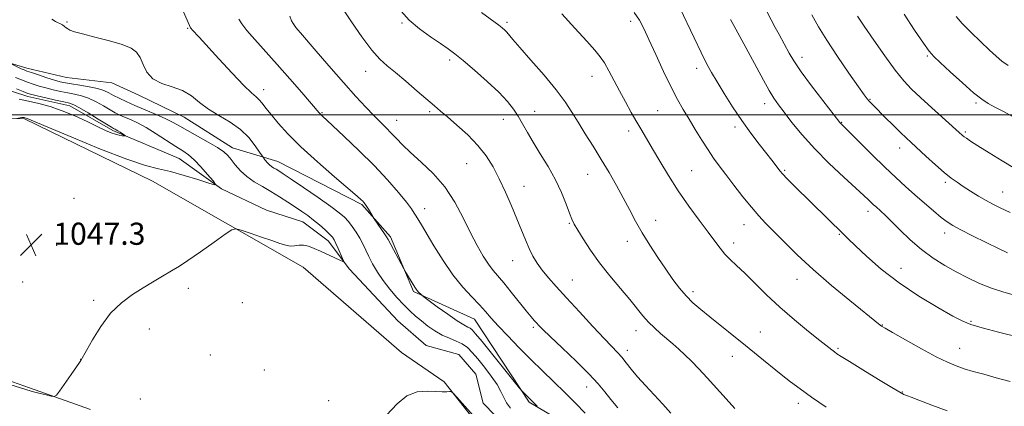
# Model space of a CAD drawing. Extents: x 2179800 to 2182700, y 289800 to 292700.
# Drawn here: x 2182078 to 2182434, y 290395 to 290534 of the extents above; entities that cross this region are included whole.
import ezdxf

# ---------------------------------------------------------------- set-up
doc = ezdxf.new("R2010")
doc.units = 0
doc.header["$MEASUREMENT"] = 0
doc.linetypes.add('rvrstm', pattern=[117.1, 50, -3.9, 0.5, -3.9, 0.5, -3.9, 0.5, -3.9, 50])
for name, color, linetype, lineweight in [('BREAKLINE DTM HARD', 7, 'Continuous', 0), ('CONTOUR INDEX', 41, 'Continuous', 13), ('CONTOUR INTERMEDIATE', 44, 'Continuous', 0), ('GRID LINE', 7, 'Continuous', 0), ('SPOT ELEVATION', 7, 'Continuous', 0), ('SPOT ELEVATION DTM', 2, 'Continuous', 13), ('STREAM - RIVER SINGLE LINE', 142, 'rvrstm', 0)]:
    doc.layers.add(name, color=color, linetype=linetype, lineweight=lineweight)
doc.styles.add('Style-WORKING', font='WORKING.shx')

# ---------------------------------------------------------------- blocks, each defined once
blk = doc.blocks.new('SPOT')
at = {"layer": 'SPOT ELEVATION'}
for p, q in [((-3.91, -3.91), (3.82, 3.81)), ((-1.65, 3.77), (1.72, -3.93))]:
    blk.add_line(p, q, dxfattribs=at)

msp = doc.modelspace()

# ---------------------------------------------------------------- linework, layer by layer
at = {"layer": 'BREAKLINE DTM HARD'}
for points in [[(2181919.49, 290466.71, 1042.47), (2181926.18, 290510.73, 1042.11), (2181920.28, 290536.73, 1040.63), (2181917.05, 290552.03, 1040.63), (2181924.18, 290554.15, 1041.14), (2181934.98, 290547.62, 1041.75), (2181961.78, 290526.95, 1043.03), (2182003.82, 290514.11, 1043.75), (2182025.34, 290508.72, 1044.1), (2182053.56, 290498.8, 1044.92), (2182080.13, 290498.57, 1046.15), (2182126.37, 290476.06, 1046.92), (2182180.87, 290444.95, 1048.91), (2182216.46, 290414.15, 1049.78), (2182231.9, 290403.59, 1049.93), (2182245.89, 290385.85, 1050.29)], [(2182500, 290179.855, 1058.652), (2182451.06, 290218.87, 1056.27), (2182413.26, 290264.98, 1054.74), (2182358.65, 290306.81, 1055.04), (2182321.36, 290353.43, 1055.55), (2182288.87, 290380.68, 1053.3), (2182262.64, 290396.25, 1051.82), (2182242.91, 290426.19, 1053.15), (2182220.82, 290436.18, 1051.82), (2182212.44, 290456.02, 1052.28), (2182202.09, 290467.66, 1051.82), (2182171.78, 290483.18, 1050.7), (2182155.37, 290488.12, 1048.6), (2182137.88, 290499.18, 1049.06), (2182121.44, 290507.18, 1049.57), (2182111.68, 290511.67, 1049.47), (2182095.31, 290513.54, 1049.22), (2182080.96, 290516.97, 1048.55), (2182063.63, 290522.1, 1047.16)], [(2181924.63, 290439.76, 1043.33), (2181946.34, 290421.64, 1044.58), (2181965.57, 290417.84, 1044.62), (2181984.55, 290418.25, 1044.91), (2182008.36, 290420.4, 1045.44), (2182022.05, 290422.45, 1046.52), (2182040.65, 290418.64, 1046.9), (2182063.33, 290407.91, 1047.55), (2182081.97, 290401.36, 1047.78), (2182103.98, 290393.58, 1048.3)]]:
    msp.add_polyline3d(points, dxfattribs=at)
at = {"layer": 'CONTOUR INDEX', "flags": 128}
for points, elevation in [([(2182216.293, 290537.502), (2182219.179, 290534.233), (2182222.912, 290531.109), (2182226.971, 290528.218), (2182230.61, 290525.799), (2182233.35, 290523.94), (2182235.781, 290522.128), (2182238.76, 290519.696), (2182242.851, 290516.206), (2182247.443, 290512.137), (2182251.63, 290508.198), (2182254.726, 290504.922), (2182256.923, 290502.149), (2182258.629, 290499.545), (2182260.224, 290496.803), (2182261.96, 290493.728), (2182264.061, 290490.151), (2182266.648, 290485.974), (2182269.449, 290481.377), (2182272.092, 290476.6121), (2182274.273, 290471.955), (2182275.96, 290467.784), (2182277.19, 290464.503), (2182278.06, 290462.304), (2182278.9151, 290460.551), (2182280.159, 290458.398), (2182282.118, 290455.2), (2182284.781, 290451.126), (2182288.056, 290446.545), (2182291.791, 290441.821), (2182295.584, 290437.29), (2182298.971, 290433.28), (2182303.774, 290427.389), (2182305.77, 290425.1221), (2182307.899, 290423.025), (2182310.1319, 290421.041), (2182314.533, 290417.317), (2182316.688, 290415.431), (2182318.926, 290413.368), (2182321.337, 290411.007), (2182324.005, 290408.244), (2182327.015, 290404.981), (2182333.81, 290397.3721), (2182336.9559, 290393.946)], 1060), ([(2182090.052, 290534.645), (2182091.396, 290533.808), (2182093.837, 290532.527), (2182094.612, 290532.015), (2182095.182, 290531.552), (2182095.751, 290531.115), (2182096.5801, 290530.663), (2182098.175, 290530.09), (2182101.102, 290529.276), (2182105.629, 290528.145), (2182110.833, 290526.818), (2182115.493, 290525.462), (2182118.682, 290524.168), (2182120.642, 290522.709), (2182121.909, 290520.779), (2182123.0051, 290518.22), (2182124.403, 290515.458), (2182126.563, 290513.066), (2182129.763, 290511.431), (2182133.542, 290510.196), (2182137.262, 290508.815), (2182140.465, 290506.885), (2182143.44, 290504.558), (2182146.6619, 290502.126), (2182150.445, 290499.796), (2182154.458, 290497.428), (2182158.209, 290494.798), (2182161.285, 290491.811), (2182163.601, 290488.896), (2182165.148, 290486.61), (2182166.384, 290484.7369), (2182166.704, 290484.302), (2182167.215, 290483.633), (2182167.905, 290482.801), (2182168.689, 290481.994), (2182169.497, 290481.352), (2182170.311, 290480.838), (2182171.129, 290480.368), (2182172.055, 290479.799), (2182173.634, 290478.757), (2182176.522, 290476.812), (2182181.051, 290473.742), (2182186.2659, 290470.174), (2182190.8891, 290466.947), (2182193.971, 290464.671), (2182195.862, 290463.038), (2182197.238, 290461.516), (2182198.641, 290459.686), (2182200.065, 290457.611), (2182201.372, 290455.47), (2182202.472, 290453.385), (2182204.625, 290448.898), (2182206.017, 290446.211), (2182207.732, 290443.258), (2182209.806, 290440.151), (2182212.228, 290437.018), (2182214.796, 290434.034), (2182217.265, 290431.387), (2182219.463, 290429.2), (2182221.522, 290427.3281), (2182223.65, 290425.557), (2182226.003, 290423.741), (2182228.54, 290421.988), (2182231.166, 290420.473), (2182233.782, 290419.3), (2182236.256, 290418.306), (2182238.45, 290417.258), (2182240.3, 290415.938), (2182242.054, 290414.186), (2182244.035, 290411.854), (2182246.434, 290408.896), (2182248.915, 290405.6629), (2182251.013, 290402.605), (2182252.412, 290400.061), (2182253.4031, 290397.928), (2182254.429, 290395.99), (2182255.848, 290394.081)], 1050), ([(2182335.448, 290534.56), (2182336.642, 290532.288), (2182340.258, 290525.705), (2182342.539, 290521.505), (2182347.299, 290512.561), (2182349.368, 290508.817), (2182351.059, 290506.049), (2182352.71, 290503.697), (2182354.77, 290500.985), (2182357.614, 290497.316), (2182361.314, 290492.806), (2182365.8651, 290487.751), (2182371.123, 290482.494), (2182376.374, 290477.5731), (2182380.762, 290473.571), (2182383.661, 290470.902), (2182385.36, 290469.295), (2182387.1689, 290467.56), (2182387.92, 290466.874), (2182389.811, 290465.195), (2182391.323, 290463.787), (2182393.54, 290461.615), (2182396.622, 290458.523), (2182400.361, 290454.919), (2182404.4571, 290451.353), (2182408.653, 290448.259), (2182412.867, 290445.608), (2182417.061, 290443.26), (2182421.217, 290441.1), (2182425.412, 290439.139), (2182429.745, 290437.419), (2182434.275, 290435.957), (2182438.89, 290434.684)], 1070), ([(2182416.993, 290535.571), (2182419.174, 290533.113), (2182422.287, 290529.966), (2182425.815, 290526.541), (2182429.042, 290523.468), (2182431.471, 290521.204), (2182433.501, 290519.501), (2182435.753, 290517.935)], 1080), ([(2182244.3039, 290389.245), (2182236.502, 290398.018), (2182235.15, 290399.509), (2182234.466, 290400.042), (2182233.864, 290400.073), (2182232.838, 290399.997), (2182231.199, 290399.9581), (2182228.839, 290400.0411), (2182225.728, 290400.204), (2182222.142, 290399.919), (2182218.436, 290398.532), (2182214.839, 290395.602), (2182211.079, 290391.531)], 1050)]:
    msp.add_lwpolyline(points, dxfattribs=dict(at, elevation=elevation))
at = {"layer": 'CONTOUR INTERMEDIATE', "flags": 128}
for points, elevation in [([(2182136.41, 290540.068), (2182140.172, 290531.458), (2182140.345, 290531.238), (2182140.764, 290530.77), (2182143.245, 290528.084), (2182150.382, 290520.278), (2182155.188, 290515.0729), (2182159.414, 290510.647), (2182162.225, 290507.954), (2182163.908, 290506.524), (2182165.036, 290505.531), (2182166.122, 290504.27), (2182167.457, 290502.512), (2182169.274, 290500.147), (2182171.813, 290497.074), (2182175.329, 290493.216), (2182180.084, 290488.504), (2182186.08, 290483.044), (2182192.278, 290477.641), (2182200.431, 290470.657), (2182201.8649, 290469.393), (2182202.459, 290468.821), (2182202.873, 290468.365), (2182203.304, 290467.808), (2182203.829, 290467.021), (2182204.487, 290465.943), (2182206.044, 290463.281), (2182206.37, 290462.778), (2182209.265, 290458.597), (2182210.347, 290457.008), (2182211.032, 290455.947), (2182211.586, 290454.973), (2182217.261, 290444.464), (2182217.6781, 290443.726), (2182221.264, 290437.814), (2182221.724, 290437.098), (2182222.152, 290436.528), (2182222.639, 290435.981), (2182223.509, 290435.115), (2182223.812, 290434.845), (2182224.53, 290434.298), (2182229.406, 290430.7), (2182233.189, 290427.962), (2182236.636, 290425.571), (2182238.989, 290424.11), (2182240.407, 290423.3661), (2182241.282, 290422.929), (2182242.041, 290422.343), (2182243.271, 290420.971), (2182245.593, 290418.134), (2182259.15, 290401.324), (2182260, 290400.293), (2182260.426, 290399.834), (2182265.477, 290394.7191)], 1052), ([(2182195.21, 290538.3149), (2182198.331, 290533.674), (2182202.0951, 290528.277), (2182205.705, 290523.462), (2182208.606, 290520.176), (2182211.226, 290517.815), (2182214.235, 290515.39), (2182218.063, 290512.193), (2182222.176, 290508.662), (2182228.422, 290503.2539), (2182230.586, 290501.404), (2182233.097, 290499.2759), (2182236.513, 290496.351), (2182240.408, 290492.8081), (2182244.107, 290489.001), (2182247.1041, 290485.188), (2182249.556, 290481.24), (2182251.788, 290476.9281), (2182254.043, 290472.135), (2182256.24, 290467.176), (2182258.215, 290462.475), (2182261.265, 290454.826), (2182262.589, 290451.741), (2182263.972, 290448.992), (2182265.5219, 290446.428), (2182267.339, 290443.892), (2182269.55, 290441.19), (2182272.384, 290437.993), (2182276.098, 290433.936), (2182280.7569, 290428.882), (2182285.6479, 290423.603), (2182289.868, 290419.095), (2182294.6481, 290414.09), (2182296.1071, 290412.432), (2182297.64, 290410.49), (2182299.477, 290408.136), (2182301.778, 290405.3631), (2182304.624, 290402.2), (2182310.912, 290395.477), (2182313.8289, 290392.271)], 1058), ([(2182245.409, 290537.039), (2182251.6469, 290532.422), (2182252.877, 290531.46), (2182253.779, 290530.673), (2182254.511, 290529.918), (2182256.683, 290527.333), (2182259.233, 290524.392), (2182263.272, 290519.832), (2182268.011, 290514.408), (2182272.385, 290509.147), (2182275.613, 290504.805), (2182278.044, 290501.069), (2182280.312, 290497.355), (2182282.91, 290493.209), (2182285.775, 290488.684), (2182288.708, 290483.962), (2182291.534, 290479.211), (2182294.19, 290474.546), (2182296.64, 290470.069), (2182298.892, 290465.831), (2182301.117, 290461.683), (2182303.53, 290457.423), (2182306.2691, 290452.936), (2182309.169, 290448.445), (2182311.989, 290444.253), (2182314.553, 290440.599), (2182316.948, 290437.444), (2182319.324, 290434.68), (2182321.835, 290432.177), (2182324.6549, 290429.702), (2182327.961, 290427.001), (2182340.822, 290416.743), (2182345.444, 290413.007), (2182353.778, 290406.239), (2182357.155, 290403.552), (2182360.544, 290400.984), (2182364.676, 290398.031), (2182369.959, 290394.401)], 1062), ([(2182300.58, 290537.0541), (2182302.469, 290534.247), (2182304.05, 290531.282), (2182305.886, 290527.332), (2182308.372, 290521.889), (2182311.219, 290515.75), (2182313.972, 290510.033), (2182316.298, 290505.557), (2182318.3531, 290501.9421), (2182320.419, 290498.509), (2182322.694, 290494.759), (2182325.053, 290490.92), (2182327.288, 290487.4), (2182329.285, 290484.447), (2182331.3, 290481.667), (2182333.682, 290478.51), (2182336.648, 290474.62), (2182339.8899, 290470.445), (2182342.968, 290466.63), (2182345.599, 290463.603), (2182348.128, 290460.928), (2182354.8089, 290454.14), (2182359.531, 290449.507), (2182365.289, 290444.185), (2182371.944, 290438.424), (2182378.534, 290432.943), (2182389.475, 290424.055), (2182390.047, 290423.656), (2182391.291, 290422.917), (2182394.029, 290421.356), (2182398.725, 290418.703), (2182404.418, 290415.537), (2182409.786, 290412.645), (2182413.849, 290410.626), (2182416.973, 290409.306), (2182419.866, 290408.319), (2182423.131, 290407.351), (2182426.96, 290406.287), (2182431.439, 290405.0659), (2182436.581, 290403.683)], 1066), ([(2182317.129, 290538.7621), (2182322.261, 290527.855), (2182324.768, 290522.624), (2182326.765, 290518.656), (2182328.546, 290515.401), (2182330.559, 290511.984), (2182333.139, 290507.755), (2182336.179, 290502.959), (2182339.4589, 290498.0631), (2182342.754, 290493.487), (2182345.823, 290489.452), (2182350.361, 290483.627), (2182353.345, 290479.73), (2182354.268, 290478.694), (2182355.944, 290476.975), (2182358.719, 290474.2109), (2182376.213, 290456.926), (2182377.971, 290455.217), (2182380.558, 290452.748), (2182384.581, 290448.9959), (2182389.949, 290444.329), (2182396.396, 290439.339), (2182403.52, 290434.579), (2182410.37, 290430.457), (2182415.859, 290427.346), (2182419.385, 290425.443), (2182422.28, 290424.243), (2182426.366, 290423.066), (2182432.834, 290421.418), (2182447.031, 290417.916)], 1068), ([(2182347.179, 290539.922), (2182350.079, 290534.412), (2182351.597, 290531.558), (2182352.9671, 290529.044), (2182356.647, 290522.347), (2182358.358, 290519.511), (2182360.985, 290515.645), (2182364.7381, 290510.558), (2182368.833, 290505.203), (2182374.99, 290497.292), (2182375.242, 290496.996), (2182386.677, 290485.648), (2182391.268, 290481.167), (2182395.241, 290477.397), (2182398.736, 290474.191), (2182402.095, 290471.195), (2182405.542, 290468.166), (2182408.8341, 290465.322), (2182411.61, 290462.997), (2182413.712, 290461.3771), (2182415.789, 290460.062), (2182418.691, 290458.508), (2182422.95, 290456.347), (2182427.828, 290453.92), (2182432.268, 290451.746), (2182435.547, 290450.196)], 1072), ([(2182157.695, 290534.677), (2182158.715, 290532.9), (2182160.515, 290530.533), (2182163.396, 290527.227), (2182171.5289, 290518.243), (2182176.113, 290513.044), (2182180.371, 290508.125), (2182186.688, 290500.769), (2182187.188, 290500.236), (2182187.738, 290499.715), (2182191.51, 290496.243), (2182195.767, 290492.275), (2182201.085, 290487.191), (2182206.554, 290481.717), (2182211.3951, 290476.516), (2182215.336, 290471.981), (2182218.234, 290468.4391), (2182220.041, 290466.083), (2182221.081, 290464.575), (2182221.772, 290463.443), (2182223.634, 290460.325), (2182228.132, 290452.749), (2182231.461, 290447.4191), (2182235.072, 290442.189), (2182238.633, 290437.789), (2182241.905, 290434.239), (2182244.676, 290431.376), (2182246.867, 290428.987), (2182248.931, 290426.631), (2182251.458, 290423.8131), (2182254.872, 290420.189), (2182258.934, 290416.013), (2182263.239, 290411.688), (2182267.454, 290407.538), (2182271.531, 290403.559), (2182275.493, 290399.666), (2182279.323, 290395.827), (2182282.854, 290392.214)], 1054), ([(2182176.038, 290535.673), (2182176.731, 290534.046), (2182177.251, 290533.012), (2182178.279, 290531.657), (2182180.6441, 290528.874), (2182184.858, 290523.9581), (2182190.164, 290517.803), (2182195.487, 290511.704), (2182199.965, 290506.697), (2182203.569, 290502.8), (2182206.481, 290499.772), (2182208.878, 290497.371), (2182210.92, 290495.352), (2182212.763, 290493.465), (2182214.603, 290491.474), (2182216.786, 290489.183), (2182219.698, 290486.406), (2182223.556, 290482.983), (2182227.906, 290478.864), (2182232.125, 290474.024), (2182235.725, 290468.532), (2182238.757, 290462.824), (2182241.405, 290457.433), (2182243.819, 290452.798), (2182246.004, 290449.005), (2182247.93, 290446.048), (2182249.629, 290443.818), (2182253.4861, 290439.324), (2182256.166, 290436.028), (2182261.526, 290429.254), (2182263.281, 290427.093), (2182264.432, 290425.746), (2182265.2569, 290424.834), (2182266.097, 290423.939), (2182267.5431, 290422.499), (2182270.246, 290419.9181), (2182274.555, 290415.86), (2182279.605, 290411.048), (2182284.227, 290406.469), (2182287.559, 290402.859), (2182289.975, 290399.948), (2182292.154, 290397.213), (2182294.689, 290394.152)], 1056), ([(2182274.38, 290536.523), (2182279.1641, 290531.337), (2182283.454, 290526.654), (2182286.406, 290523.398), (2182288.339, 290521.069), (2182289.861, 290518.81), (2182291.479, 290515.941), (2182295.266, 290508.71), (2182297.389, 290504.784), (2182299.529, 290500.952), (2182301.536, 290497.446), (2182303.337, 290494.3689), (2182307.251, 290487.734), (2182309.878, 290483.251), (2182313.005, 290478.075), (2182316.548, 290472.569), (2182320.367, 290467.097), (2182324.098, 290462.019), (2182327.321, 290457.695), (2182329.752, 290454.369), (2182331.641, 290451.825), (2182333.375, 290449.732), (2182335.303, 290447.757), (2182337.634, 290445.559), (2182340.541, 290442.795), (2182344.153, 290439.228), (2182348.432, 290435.037), (2182353.297, 290430.505), (2182358.561, 290425.946), (2182363.618, 290421.785), (2182367.756, 290418.4751), (2182372.048, 290415.089), (2182373.006, 290414.365), (2182373.891, 290413.742), (2182375.442, 290412.743), (2182378.448, 290410.874), (2182383.312, 290407.88), (2182388.911, 290404.454), (2182393.737, 290401.527), (2182396.662, 290399.798), (2182398.071, 290399.028), (2182398.727, 290398.746), (2182399.385, 290398.512), (2182400.762, 290398.007), (2182403.564, 290396.946), (2182408.186, 290395.172), (2182413.768, 290393.053)], 1064), ([(2182364.763, 290536.148), (2182367.184, 290531.889), (2182370.1911, 290527.018), (2182374.102, 290521.126), (2182378.244, 290515.108), (2182381.696, 290510.183), (2182383.787, 290507.235), (2182384.846, 290505.8), (2182385.45, 290505.075), (2182386.123, 290504.349), (2182387.181, 290503.265), (2182391.365, 290499.086), (2182394.199, 290496.286), (2182396.832, 290493.716), (2182398.897, 290491.749), (2182400.78, 290490.0079), (2182406.102, 290485.135), (2182409.511, 290482.044), (2182412.6809, 290479.259), (2182415.187, 290477.215), (2182417.322, 290475.668), (2182419.56, 290474.201), (2182422.234, 290472.507), (2182425.123, 290470.721), (2182427.866, 290469.085), (2182430.2851, 290467.741), (2182432.921, 290466.424), (2182436.5, 290464.769)], 1074), ([(2182381.319, 290535.693), (2182383.773, 290532.084), (2182387.244, 290527.033), (2182391.226, 290521.345), (2182394.996, 290516.176), (2182398.065, 290512.349), (2182400.8779, 290509.335), (2182404.114, 290506.272), (2182408.186, 290502.572), (2182418.127, 290493.6729), (2182419.239, 290492.699), (2182419.918, 290492.157), (2182420.75, 290491.568), (2182422.242, 290490.587), (2182424.881, 290488.905), (2182428.92, 290486.366), (2182433.6661, 290483.43), (2182438.192, 290480.716)], 1076), ([(2182398.1901, 290536.443), (2182401.994, 290530.689), (2182405.224, 290525.927), (2182407.286, 290523.038), (2182408.924, 290521.154), (2182411.217, 290518.97), (2182414.892, 290515.568), (2182419.263, 290511.585), (2182423.293, 290508.045), (2182426.243, 290505.695), (2182428.563, 290504.179), (2182431.003, 290502.865), (2182434.1159, 290501.256), (2182437.673, 290499.3909)], 1078), ([(2182075.032, 290518.563), (2182078.97, 290516.729), (2182079.972, 290516.29), (2182081.031, 290515.886), (2182082.674, 290515.32), (2182085.232, 290514.464), (2182088.232, 290513.479), (2182091.001, 290512.6), (2182093.085, 290511.995), (2182094.908, 290511.577), (2182097.1101, 290511.196), (2182100.115, 290510.73), (2182103.482, 290510.164), (2182106.551, 290509.516), (2182108.847, 290508.794), (2182110.629, 290507.984), (2182112.341, 290507.0659), (2182114.372, 290506.019), (2182116.9, 290504.813), (2182120.047, 290503.415), (2182127.742, 290500.177), (2182131.23, 290498.632), (2182133.909, 290497.286), (2182136.275, 290495.949), (2182139.041, 290494.364), (2182146.574, 290490.218), (2182149.953, 290488.251), (2182152.207, 290486.702), (2182153.668, 290485.349), (2182154.898, 290483.854), (2182156.372, 290481.977), (2182158.219, 290479.869), (2182160.477, 290477.778), (2182163.157, 290475.886), (2182166.138, 290474.118), (2182169.268, 290472.333), (2182172.396, 290470.439), (2182175.385, 290468.527), (2182178.099, 290466.735), (2182180.456, 290465.148), (2182182.582, 290463.643), (2182184.659, 290462.042), (2182186.794, 290460.244), (2182188.798, 290458.447), (2182190.405, 290456.922), (2182191.448, 290455.828), (2182192.135, 290454.861), (2182192.77, 290453.602), (2182193.573, 290451.791), (2182195.114, 290448.146), (2182195.441, 290447.2531), (2182195.19, 290447.094), (2182194.145, 290447.532), (2182187.134, 290450.744), (2182184.832, 290451.786), (2182182.824, 290452.5591), (2182181.035, 290452.954), (2182179.393, 290452.931), (2182177.826, 290452.723), (2182176.266, 290452.632), (2182174.593, 290452.905), (2182172.495, 290453.568), (2182169.608, 290454.592), (2182165.789, 290455.903), (2182161.773, 290457.2491), (2182158.512, 290458.329), (2182156.589, 290458.841), (2182155.09, 290458.472), (2182152.733, 290456.907), (2182148.661, 290454.036), (2182143.734, 290450.58), (2182139.241, 290447.467), (2182136.125, 290445.38), (2182133.953, 290444.02), (2182129.471, 290441.396), (2182126.46, 290439.617), (2182122.99, 290437.536), (2182119.163, 290435.128), (2182115.186, 290432.157), (2182111.291, 290428.336), (2182107.712, 290423.595), (2182104.698, 290418.754), (2182102.501, 290414.852), (2182100.518, 290411.294), (2182100.085, 290410.606), (2182098.983, 290408.984), (2182097.037, 290406.201), (2182092.8189, 290400.237), (2182091.684, 290398.723), (2182090.912, 290398.246), (2182089.841, 290398.396), (2182088.02, 290398.813), (2182085.836, 290399.325), (2182083.888, 290399.807), (2182082.526, 290400.196), (2182078.725, 290401.428), (2182074.847, 290402.63)], 1048), ([(2182076.8691, 290513.5471), (2182079.099, 290512.658), (2182081.1951, 290511.878), (2182083.301, 290511.1431), (2182085.502, 290510.436), (2182087.871, 290509.754), (2182090.445, 290509.098), (2182093.12, 290508.491), (2182095.759, 290507.961), (2182098.269, 290507.496), (2182100.738, 290506.931), (2182103.298, 290506.06), (2182106.016, 290504.765), (2182108.693, 290503.266), (2182111.064, 290501.871), (2182112.961, 290500.806), (2182114.61, 290499.976), (2182116.333, 290499.203), (2182118.412, 290498.309), (2182120.975, 290497.114), (2182124.108, 290495.433), (2182127.791, 290493.193), (2182134.916, 290488.593), (2182137.43, 290487.003), (2182139.457, 290485.59), (2182141.508, 290483.788), (2182143.925, 290481.244), (2182146.3621, 290478.464), (2182148.3029, 290476.169), (2182149.259, 290474.932), (2182148.859, 290474.723), (2182146.76, 290475.364), (2182142.846, 290476.636), (2182137.911, 290478.165), (2182132.978, 290479.539), (2182128.65, 290480.545), (2182123.856, 290481.767), (2182117.106, 290483.991), (2182107.591, 290487.67), (2182097.229, 290491.931), (2182088.616, 290495.565), (2182081.0801, 290498.7779), (2182080.775, 290498.88), (2182080.233, 290499.015), (2182079.981, 290499.063), (2182079.67, 290499.081), (2182079.217, 290499.045), (2182078.583, 290498.943), (2182077.334, 290498.692)], 1046), ([(2182077.237, 290509.397), (2182079.716, 290508.437), (2182081.37, 290507.822), (2182082.773, 290507.392), (2182084.742, 290506.907), (2182087.804, 290506.201), (2182091.332, 290505.405), (2182094.408, 290504.725), (2182096.423, 290504.2631), (2182097.993, 290503.698), (2182100.045, 290502.605), (2182103.185, 290500.7349), (2182106.757, 290498.547), (2182111.5501, 290495.593), (2182112.32, 290495.138), (2182112.619, 290494.991), (2182112.892, 290494.871), (2182113.289, 290494.67), (2182113.882, 290494.325), (2182114.696, 290493.807), (2182116.276, 290492.755), (2182116.648, 290492.492), (2182116.643, 290492.409), (2182116.258, 290492.436), (2182115.499, 290492.522), (2182114.424, 290492.701), (2182113.1, 290493.026), (2182111.533, 290493.565), (2182109.479, 290494.4331), (2182106.63, 290495.762), (2182102.809, 290497.596), (2182098.358, 290499.649), (2182093.751, 290501.549), (2182089.381, 290503.011), (2182085.33, 290504.095), (2182081.6, 290504.949), (2182078.164, 290505.671)], 1044)]:
    msp.add_lwpolyline(points, dxfattribs=dict(at, elevation=elevation))
at = {"layer": 'GRID LINE', "flags": 128}
msp.add_lwpolyline([(2180000, 290500), (2182500, 290500)], dxfattribs=at)
at = {"layer": 'SPOT ELEVATION DTM'}
for p in [(2182095.47, 290533.59, 1050.11), (2182216.6, 290533.19, 1059.85), (2182254.66, 290533.44, 1062.29), (2182299.31, 290533.87, 1065.57), (2182139.19, 290531.3, 1051.89), (2182177.49, 290532.88, 1056.03), (2182233.9, 290519.82, 1059.65), (2182361.26, 290520.79, 1072.53), (2182406.53, 290521.32, 1077.81), (2182203.5, 290515.75, 1057.29), (2182323.19, 290516.84, 1067.49), (2182285.34, 290513.98, 1063.32), (2182166.63, 290509.13, 1052.57), (2182385.82, 290505.66, 1074.11), (2182226.68, 290501.24, 1057.73), (2182264.62, 290501.3, 1060.79), (2182309.11, 290501.54, 1064.99), (2182347.72, 290504.09, 1069.46), (2182424.22, 290504.28, 1077.75), (2182187.75, 290500.88, 1054.13), (2182214.65, 290498.05, 1056.71), (2182253.25, 290498.38, 1059.26), (2182298.56, 290494.27, 1063.53), (2182337.1, 290495.66, 1067.59), (2182375.57, 290497.32, 1072.07), (2182420.29, 290493.86, 1076.22), (2182396.64, 290488.07, 1073.41), (2182240.06, 290482.37, 1057.14), (2182321.34, 290479.84, 1064.9), (2182354.94, 290480.04, 1068.18), (2182283.8, 290478.54, 1061.19), (2182260.78, 290474.21, 1058.68), (2182413.06, 290475.66, 1073.69), (2182097.98, 290469.91, 1047.29), (2182433.79, 290472.15, 1074.83), (2182224.78, 290466.14, 1054.58), (2182385.18, 290465.16, 1069.51), (2182277.17, 290460.82, 1059.87), (2182308.41, 290461.94, 1062.7), (2182340.32, 290460.33, 1065.3), (2182374.78, 290456.87, 1067.87), (2182412.88, 290457.35, 1071.47), (2182091.79, 290452.84, 1047.38), (2182121.79, 290453.55, 1047.51), (2182298.15, 290454.36, 1061.39), (2182336.52, 290453.75, 1064.5), (2182256.6, 290447.38, 1057.25), (2182397.02, 290444.53, 1068.73), (2182079.5, 290439.69, 1047.41), (2182139.42, 290437.37, 1048.29), (2182278.2, 290440.4, 1058.84), (2182359.46, 290440.58, 1065.3), (2182321.86, 290436.12, 1062.4), (2182105.09, 290432.97, 1047.81), (2182158.93, 290432.23, 1048.64), (2182264.15, 290423.32, 1055.74), (2182390.3, 290424.16, 1066.07), (2182422.41, 290425.38, 1068.19), (2182125.3, 290422.66, 1048.48), (2182301.22, 290422.03, 1059.38), (2182346.26, 290421.52, 1062.82), (2182147.31, 290413.24, 1048.82), (2182298.07, 290415.01, 1058.47), (2182336.03, 290412.82, 1061.29), (2182374.26, 290415.67, 1064.2), (2182418.33, 290415.67, 1066.8), (2182100.39, 290411.66, 1047.99), (2182166.87, 290407.87, 1049.23), (2182283.38, 290401.7, 1055.3), (2182397.59, 290399.9, 1064.07), (2182122, 290397.35, 1049.06), (2182190.08, 290396.77, 1049.48), (2182359.89, 290395.81, 1061.52)]:
    msp.add_point(p, dxfattribs=at)
at = {"layer": 'STREAM - RIVER SINGLE LINE'}
msp.add_polyline3d([(2182256.67, 290384.97, 1048.43), (2182246.01, 290395.82, 1048.43), (2182243.36, 290406.34, 1048.43), (2182237.17, 290413.45, 1048.43), (2182225.32, 290416.7, 1048.43), (2182215.1, 290425.66, 1048.39), (2182197.61, 290444.24, 1048.18), (2182189.91, 290454.5, 1047.47), (2182180.77, 290461.36, 1047.2), (2182167.64, 290465.65, 1046.24), (2182151.32, 290473.28, 1046.09), (2182136.02, 290484.3, 1045.17), (2182112.08, 290494.38, 1043.71), (2182096.58, 290503.28, 1043.46), (2182081.36, 290506.71, 1043.46), (2182068.03, 290511, 1043)], dxfattribs=at)

# ---------------------------------------------------------------- block references
at = {"layer": 'SPOT ELEVATION'}
msp.add_blockref('SPOT', (2182082.553, 290453.083, 1047.261), dxfattribs=at)

# ---------------------------------------------------------------- texts
at = {"layer": 'SPOT ELEVATION', "style": 'Style-WORKING'}
msp.add_text('1047.3', height=8, dxfattribs=at).set_placement((2182090.553, 290453.083, 1047.261))

doc.saveas('drawing.dxf')
